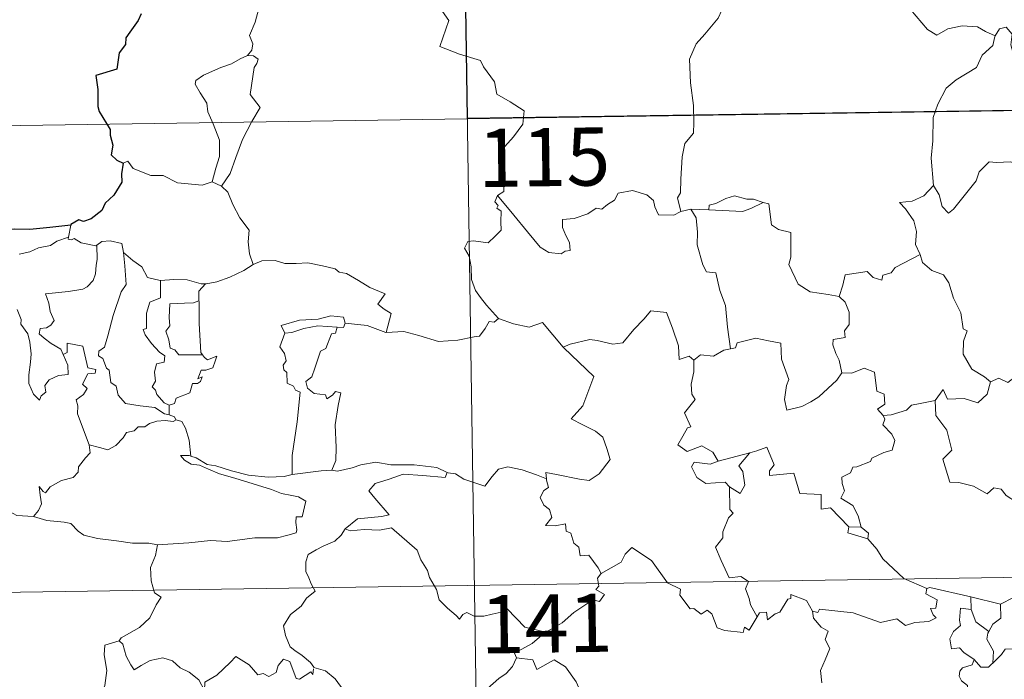
# Model space of a CAD drawing. Units: metres. Extents: x 599089 to 603588, y 4772713 to 4775749.
# Drawn here: x 599484 to 599611, y 4774820 to 4774906 of the extents above; entities that cross this region are included whole.
import ezdxf
from ezdxf.enums import TextEntityAlignment as Align

# ---------------------------------------------------------------- set-up
doc = ezdxf.new("R2010")
doc.units = ezdxf.units.M
doc.header["$MEASUREMENT"] = 0
doc.layers.add('Nivel 63', color=7, linetype='Continuous', lineweight=0)
doc.styles.add('Style-arial', font='arial.shx', dxfattribs={"bigfont": 'arialbig.shx'})

msp = doc.modelspace()

# ---------------------------------------------------------------- linework, layer by layer
at = {"layer": 'Nivel 63', "color": 7, "linetype": 'Continuous', "lineweight": 0}
for p, q in [((599539.94, 4775013.2), (599543.54, 4774772.3)), ((599365.19, 4774890.12), (599894.84, 4774898.02)), ((599508.81, 4774884.61), (599510.02, 4774884.06)), ((599570.55, 4774881.08), (599569.26, 4774880.77)), ((599572.88, 4774881), (599570.55, 4774881.08)), ((599490.59, 4774879.01), (599490.3, 4774877.47)), ((599503.27, 4774855.8), (599503.27, 4774854.55)), ((599592.52, 4774840.04), (599590.92, 4774840.08)), ((599366.09, 4774829.89), (599895.74, 4774837.79)), ((599606.69, 4774829.44), (599606.66, 4774831.06)), ((599606.66, 4774831.06), (599610.47, 4774830.12)), ((599612.13, 4774830.97), (599610.47, 4774830.12))]:
    msp.add_line(p, q, dxfattribs=at)
at = {"layer": 'Nivel 63', "color": 7, "linetype": 'Continuous', "lineweight": 0, "flags": 128}
for points in [[(599512.57, 4774911.95), (599512.6, 4774911.32), (599513.7, 4774910.06), (599514.55, 4774908.53), (599514.86, 4774906.97), (599514.39, 4774905.2), (599513.64, 4774903.51), (599514.09, 4774902.4), (599513.96, 4774901.59), (599513.38, 4774900.92)], [(599537.18, 4774908.53), (599539.36, 4774905.41), (599538.19, 4774902.06), (599540.71, 4774901.07), (599543.41, 4774900.25), (599543.82, 4774899.44), (599545.21, 4774897.49), (599545.53, 4774895.92), (599547.25, 4774894.93), (599549.06, 4774893.79), (599548.87, 4774892.04), (599547.7, 4774890.4), (599546.55, 4774889.18), (599546.22, 4774888.19), (599546.36, 4774885.85), (599546.44, 4774883.36), (599545.6, 4774882.86)], [(599576.23, 4774907.87), (599574.55, 4774906.75), (599574.06, 4774905.73), (599572.33, 4774903.67), (599571.24, 4774902.43), (599570.37, 4774900.45), (599570.49, 4774897.4), (599570.88, 4774894.47), (599570.94, 4774892.25), (599570.89, 4774890.88), (599569.78, 4774889.55), (599569.41, 4774887.84), (599569.27, 4774884.94), (599569.22, 4774883.21), (599568.82, 4774882.54), (599569.26, 4774880.77)], [(599609.8, 4774903.43), (599608.55, 4774904), (599607.49, 4774904.62), (599605.54, 4774904.72), (599603.67, 4774904.37), (599602.25, 4774903.53), (599601.08, 4774904.27), (599598.15, 4774907.71), (599598.06, 4774907.75)], [(599611.98, 4774903.66), (599611.21, 4774904.56), (599610.35, 4774904.37), (599609.8, 4774903.43)], [(599609.8, 4774903.43), (599609.75, 4774903.34), (599609.48, 4774902.19), (599608.13, 4774900.96), (599607.37, 4774899.36), (599604.77, 4774897.77), (599603.47, 4774896.71), (599602.4, 4774894.61), (599601.8, 4774892.92), (599601.75, 4774889.88), (599601.52, 4774887.65), (599601.83, 4774884.14)], [(599611.98, 4774903.66), (599611.81, 4774902.28), (599612.68, 4774899.15), (599613.81, 4774895.93), (599614.41, 4774894.71), (599614.04, 4774891.51), (599614.75, 4774889.52), (599614.42, 4774888.05), (599613.61, 4774886.59), (599611.75, 4774887.18), (599609.95, 4774887.11), (599609, 4774887.19), (599607.74, 4774885.92), (599607.32, 4774884.75), (599605.78, 4774882.82), (599604.41, 4774881.09), (599603.75, 4774880.58), (599602.93, 4774881.43), (599602.57, 4774882.92), (599601.83, 4774884.14)], [(599513.38, 4774900.92), (599512.42, 4774900.48), (599511.34, 4774899.84), (599509.96, 4774899.34), (599507.72, 4774898.37), (599506.73, 4774897.69), (599506.65, 4774897.19), (599507.3, 4774896.08), (599508.14, 4774894.74), (599508.26, 4774893.64), (599508.96, 4774892.11), (599509.79, 4774890), (599509.76, 4774887.88), (599509.28, 4774886.39), (599508.81, 4774884.61)], [(599513.38, 4774900.92), (599514.16, 4774900.88), (599514.76, 4774900.43), (599514.59, 4774899.86), (599514.26, 4774899.34), (599513.72, 4774895.87), (599515.01, 4774894.18), (599513.94, 4774892.39), (599512.74, 4774890.08), (599511.87, 4774887.76), (599511.14, 4774885.67), (599510.02, 4774884.06)], [(599497.35, 4774887.02), (599497.94, 4774887.26), (599498.64, 4774886.35), (599500.93, 4774885.42), (599502.5, 4774885.42), (599504.36, 4774884.46), (599507.53, 4774884.19), (599508.81, 4774884.61)], [(599510.02, 4774884.06), (599510.86, 4774883.27), (599511.48, 4774881.67), (599512.38, 4774879.97), (599513.59, 4774878.37), (599513.48, 4774876.89), (599513.62, 4774875.33), (599514.12, 4774873.93)], [(599601.83, 4774884.14), (599600.59, 4774882.79), (599599.1, 4774882.12), (599597.44, 4774881.93), (599598.24, 4774881.13), (599599.28, 4774879.56), (599599.63, 4774878.21), (599599.51, 4774876.51), (599600.09, 4774875.33), (599600.12, 4774875.23)], [(599545.6, 4774882.86), (599545.27, 4774882.05), (599545.71, 4774881.54), (599545.53, 4774881.22), (599546.08, 4774880.84), (599546.05, 4774879.43), (599546.08, 4774878.36), (599545.31, 4774877.62), (599544.4, 4774876.76), (599542.53, 4774877.01), (599541.8, 4774876.9), (599541.37, 4774876.07), (599541.98, 4774875.03), (599542.21, 4774873.66), (599542.25, 4774872.01), (599542.76, 4774870.61), (599543.44, 4774869.68), (599544.2, 4774868.69), (599545.74, 4774866.99)], [(599569.26, 4774880.77), (599569.15, 4774880.75), (599568.36, 4774880.32), (599566.37, 4774880.35), (599565.91, 4774881.38), (599565.73, 4774882.2), (599564.87, 4774882.95), (599563.02, 4774883.49), (599561.17, 4774883.16), (599560.71, 4774882.24), (599559.82, 4774881.69), (599559.07, 4774881.08), (599558.33, 4774881.23), (599557.27, 4774880.47), (599555.49, 4774879.9), (599553.99, 4774879.77), (599553.99, 4774878.72), (599554.44, 4774877.69), (599554.91, 4774876.78), (599554.97, 4774875.77), (599554.34, 4774875.66), (599553.83, 4774875.31), (599552.25, 4774875.5), (599551.13, 4774876.2), (599549.49, 4774878.16), (599547.73, 4774880.29), (599545.6, 4774882.86)], [(599579.85, 4774881.95), (599578.64, 4774882.37), (599577.78, 4774882.36), (599576.16, 4774882.82), (599575.06, 4774882.44), (599573.77, 4774881.83), (599572.93, 4774881.61), (599572.88, 4774881)], [(599572.88, 4774881), (599577.2, 4774880.77), (599578.28, 4774881.17), (599579.85, 4774881.95)], [(599589.68, 4774869.81), (599588.25, 4774870.08), (599585.92, 4774870.41), (599584.4, 4774871.4), (599583.18, 4774873.94), (599583.45, 4774874.91), (599583.45, 4774878.06), (599581.86, 4774878.46), (599580.95, 4774879.05), (599580.62, 4774881.75), (599579.87, 4774881.94), (599579.85, 4774881.95)], [(599570.55, 4774881.08), (599571.22, 4774879.98), (599571.39, 4774878.13), (599571.35, 4774876.49), (599572.08, 4774873.92), (599572.55, 4774872.99), (599573.77, 4774872.89), (599574.28, 4774870.6), (599575, 4774868.66), (599575.26, 4774865.88), (599575.67, 4774863.07)], [(599483.95, 4774875.27), (599485.33, 4774875.59), (599486.44, 4774876.11), (599487.97, 4774876.38), (599488.79, 4774876.95), (599490.3, 4774877.47)], [(599490.3, 4774877.47), (599490.26, 4774877.23), (599490.7, 4774877.13), (599491.04, 4774877.28), (599491.93, 4774876.72), (599493.82, 4774876.34), (599493.94, 4774876.43)], [(599493.94, 4774876.43), (599493.99, 4774874.59), (599493.85, 4774873.85), (599493.79, 4774872.75), (599493.48, 4774871.88), (599492.72, 4774871.07), (599492.16, 4774870.78), (599490.3, 4774870.46), (599487.34, 4774870.18), (599487.76, 4774868.96), (599487.96, 4774867.86), (599488.45, 4774866.73), (599488.03, 4774866.1), (599487.46, 4774865.79), (599486.67, 4774865.7), (599486.52, 4774865.02), (599487.16, 4774864.42), (599488.08, 4774863.77), (599489.31, 4774863.03), (599489.63, 4774862.34)], [(599493.94, 4774876.43), (599494.61, 4774876.92), (599495.68, 4774877.01), (599497.17, 4774876.66), (599497.41, 4774875.5)], [(599497.41, 4774875.5), (599497.56, 4774873.79), (599497.73, 4774871.37), (599497.08, 4774870.4), (599496.05, 4774867.36), (599495.37, 4774864.74), (599494.94, 4774863.27), (599494.22, 4774862.75), (599494.17, 4774862.15), (599494.72, 4774861.81), (599495.19, 4774860.56), (599495.56, 4774860.29), (599495.75, 4774858.71), (599496.46, 4774858.23), (599496.72, 4774857.09), (599497.64, 4774855.99), (599499.55, 4774855.69), (599501.45, 4774855.49), (599502.69, 4774854.67), (599503.27, 4774854.55)], [(599497.41, 4774875.5), (599498.6, 4774874.46), (599499.75, 4774873.65), (599500.49, 4774872.26), (599502.13, 4774871.89), (599502.18, 4774871.89)], [(599600.12, 4774875.23), (599596.87, 4774873.54), (599596.36, 4774872.88), (599595.31, 4774872.57), (599595.17, 4774871.92), (599594.04, 4774872.25), (599593.28, 4774873.02), (599590.45, 4774872.61), (599590.16, 4774871.27), (599589.68, 4774869.81)], [(599600.12, 4774875.23), (599600.4, 4774874.2), (599601.61, 4774873.16), (599603.11, 4774872.63), (599603.83, 4774871.59), (599604.42, 4774869.61), (599605.35, 4774867.7), (599605.67, 4774865.66), (599606.17, 4774865.4), (599605.69, 4774864.05), (599605.68, 4774862.37), (599606.78, 4774860.43), (599608.41, 4774859.47), (599609.19, 4774858.82)], [(599507.97, 4774871.46), (599508.06, 4774871.46), (599509.42, 4774871.72), (599511.1, 4774872.29), (599512.91, 4774873.15), (599514.12, 4774873.93)], [(599514.12, 4774873.93), (599515.22, 4774874.43), (599516.97, 4774874.45), (599518.18, 4774874.07), (599519.65, 4774874.09), (599521.18, 4774874.14), (599523.05, 4774873.76), (599524.67, 4774873.39), (599525.2, 4774872.97), (599526.14, 4774872.79), (599527.68, 4774871.87), (599529.16, 4774870.97), (599531.12, 4774870.18), (599530.17, 4774868.81), (599531.01, 4774868.16), (599531.91, 4774867.64), (599531.27, 4774865.18)], [(599502.18, 4774871.89), (599502.16, 4774869.63), (599500.8, 4774869.09), (599500.35, 4774867.67), (599500.36, 4774865.68), (599499.94, 4774865.57), (599500.19, 4774864.88), (599501, 4774863.75), (599502.03, 4774862.63), (599502.74, 4774862.18), (599502.65, 4774861.35), (599501.66, 4774861.14), (599501.4, 4774860.04), (599501.52, 4774858.9), (599501.1, 4774858.16), (599501.53, 4774857.73), (599501.7, 4774857.19), (599502.65, 4774856.09), (599503.27, 4774855.8)], [(599502.18, 4774871.89), (599503.87, 4774872), (599505.59, 4774871.97), (599507.42, 4774871.45), (599507.97, 4774871.46)], [(599507.97, 4774871.46), (599507.09, 4774870.51), (599507.12, 4774869.26)], [(599589.68, 4774869.81), (599590.44, 4774869.08), (599590.98, 4774867.81), (599590.98, 4774866.21), (599590.37, 4774865.39), (599590.45, 4774864.52), (599588.9, 4774864.26), (599588.87, 4774863.6), (599589.22, 4774862.46), (599589.69, 4774861.6), (599590.03, 4774859.98)], [(599507.12, 4774869.26), (599506.42, 4774869.02), (599505.28, 4774868.97), (599503.36, 4774868.88), (599503.29, 4774867.09), (599503.37, 4774866.05), (599502.86, 4774865.33), (599503.24, 4774864.21), (599503.41, 4774863.14), (599504, 4774862.92), (599504.51, 4774862.3), (599505.37, 4774862.3), (599507.56, 4774862.31)], [(599507.12, 4774869.26), (599507.13, 4774869.15), (599507.14, 4774866.32), (599507.38, 4774862.57), (599507.56, 4774862.31)], [(599489.63, 4774862.34), (599490.2, 4774860.97), (599490.26, 4774859.77), (599489, 4774859.63), (599487.79, 4774859.08), (599487.24, 4774858.32), (599487.4, 4774857.48), (599486.76, 4774857.01), (599486.58, 4774856.45), (599485.79, 4774857.23), (599485.21, 4774858.57), (599485.18, 4774859.73), (599485.39, 4774861.33), (599485.5, 4774862.4), (599485.33, 4774863.94), (599485.08, 4774865), (599484.17, 4774866.25), (599484.18, 4774866.83), (599483.69, 4774868.12)], [(599525.98, 4774866.36), (599525.74, 4774867.15), (599524.14, 4774867.32), (599522.51, 4774866.88), (599520.09, 4774866.75), (599517.71, 4774866.06), (599518.19, 4774865.09)], [(599554.17, 4774863.2), (599554.08, 4774863.29), (599554.99, 4774863.65), (599557.53, 4774864.25), (599558.47, 4774864.15), (599560.49, 4774863.65), (599561.76, 4774863.84), (599563.18, 4774865.57), (599564.49, 4774866.89), (599565.39, 4774867.98), (599567.41, 4774867.73), (599568.19, 4774865.71), (599568.96, 4774863.45), (599569.05, 4774861.7), (599570.32, 4774862.12), (599570.93, 4774861.62)], [(599518.19, 4774865.09), (599519.12, 4774865.15), (599520.64, 4774865.67), (599522.46, 4774866.03), (599524.93, 4774865.85)], [(599525.98, 4774866.36), (599525.76, 4774865.81), (599524.93, 4774865.85)], [(599531.27, 4774865.18), (599531.22, 4774865.17), (599528.8, 4774866.07), (599525.98, 4774866.36)], [(599545.74, 4774866.99), (599545.18, 4774866.51), (599544.53, 4774866.57), (599544.04, 4774865.67), (599543.31, 4774864.68), (599542.61, 4774864.61), (599540.5, 4774864.2), (599538.03, 4774864), (599535.46, 4774864.8), (599533.54, 4774865.32), (599531.27, 4774865.18)], [(599545.74, 4774866.99), (599545.76, 4774866.98), (599547.67, 4774866.27), (599549.7, 4774865.87), (599551.42, 4774866.45), (599554.08, 4774863.29)], [(599518.19, 4774865.09), (599517.56, 4774863.34), (599518.14, 4774862.47), (599518.35, 4774861.5), (599518, 4774860.95), (599518.06, 4774860.35), (599518.47, 4774860.03), (599518.51, 4774858.63), (599519.32, 4774858.26), (599519.58, 4774857.71), (599520.18, 4774857.48), (599519.78, 4774853.65), (599519.14, 4774849.3), (599519.16, 4774846.86)], [(599524.93, 4774865.85), (599524.75, 4774865.08), (599524.2, 4774865.02), (599523.48, 4774863.12), (599522.8, 4774862.75), (599522.08, 4774860.59), (599521.69, 4774859.44), (599520.91, 4774858.86), (599521.1, 4774857.97), (599522, 4774857.32), (599523.46, 4774857.14), (599523.63, 4774856.61), (599524.33, 4774857.07), (599524.73, 4774857.55), (599525.43, 4774857.37), (599525.07, 4774855.77), (599524.67, 4774853.24), (599524.83, 4774850.35), (599524.76, 4774848.65), (599524.26, 4774847.41)], [(599492.96, 4774850.69), (599491.48, 4774854.67), (599491.5, 4774855.72), (599491.28, 4774856.47), (599492.25, 4774857.19), (599492.73, 4774857.93), (599492.1, 4774858.51), (599492.81, 4774859.84), (599493.72, 4774859.93), (599493.84, 4774860.38), (599492.79, 4774860.61), (599492.16, 4774863.39), (599490.14, 4774863.79), (599490.14, 4774862.57), (599489.63, 4774862.34)], [(599590.03, 4774859.98), (599589.36, 4774859), (599587.03, 4774856.88), (599586.02, 4774856.23), (599584.87, 4774855.61), (599582.91, 4774855.16), (599582.64, 4774856.51), (599582.86, 4774858.34), (599583.18, 4774859.12), (599582.25, 4774861.72), (599582.17, 4774863.81), (599580.58, 4774864.08), (599578.92, 4774864.44), (599576.52, 4774863.85), (599576.32, 4774863.21), (599575.67, 4774863.07)], [(599507.56, 4774862.31), (599507.84, 4774861.93), (599508.24, 4774861.64), (599509.43, 4774862.11), (599509.2, 4774861.47), (599508.91, 4774860.62), (599508, 4774860.29), (599507.4, 4774860.29), (599506.97, 4774859.21), (599507.52, 4774859.44), (599507.34, 4774858.85), (599506.94, 4774858.57), (599506.29, 4774858.61), (599505.95, 4774857.37), (599504.2, 4774856.68), (599503.95, 4774855.99), (599503.27, 4774855.8)], [(599551.93, 4774846.31), (599551.85, 4774847.09), (599553.24, 4774846.83), (599556.17, 4774846.26), (599557.43, 4774846.08), (599558.73, 4774846.95), (599560.16, 4774848.77), (599559.71, 4774850.21), (599559.2, 4774851.68), (599558.27, 4774852.46), (599556.61, 4774853.25), (599555.12, 4774854.03), (599556.61, 4774855.7), (599558.03, 4774859.49), (599554.17, 4774863.2)], [(599575.67, 4774863.07), (599574.82, 4774862.89), (599573.46, 4774862.12), (599571.8, 4774862.3), (599570.93, 4774861.62)], [(599570.93, 4774861.62), (599570.93, 4774860.11), (599570.6, 4774858.5), (599570.68, 4774857.2), (599571.11, 4774856.54), (599569.74, 4774854.81), (599570.53, 4774852.99), (599570.13, 4774852.87), (599569.52, 4774851.81), (599568.89, 4774850.68), (599570.08, 4774849.82), (599571.96, 4774850.54), (599573.38, 4774849.72), (599574.07, 4774848.58)], [(599590.03, 4774859.98), (599590.03, 4774859.97), (599591.3, 4774859.92), (599592.91, 4774860.57), (599594.22, 4774860.04), (599594.52, 4774857.61), (599595.48, 4774857.21), (599595.54, 4774855.94), (599594.63, 4774855.26), (599595.36, 4774854.45)], [(599609.19, 4774858.82), (599610.25, 4774859.27), (599611.4, 4774858.7), (599612.77, 4774859.76), (599614.14, 4774859.61), (599615.67, 4774858.71), (599616.67, 4774857.57)], [(599602.04, 4774856.39), (599603.07, 4774857.8), (599603.66, 4774856.56), (599605.8, 4774856.67), (599607.57, 4774856.11), (599608.76, 4774857.2), (599609.19, 4774858.82)], [(599602.04, 4774856.39), (599600.13, 4774856.01), (599599, 4774855.81), (599598.34, 4774855.17), (599596.39, 4774854.54), (599595.36, 4774854.45)], [(599614.34, 4774843.17), (599613.53, 4774843.65), (599612.54, 4774843.28), (599611.2, 4774844.13), (599610.55, 4774844.97), (599609.61, 4774845.12), (599608.77, 4774844.36), (599606.99, 4774845.35), (599605.1, 4774845.82), (599603.92, 4774845.88), (599603.04, 4774848.82), (599604.21, 4774849.99), (599603.55, 4774852.59), (599602.15, 4774854.46), (599602.04, 4774856.39)], [(599503.27, 4774854.55), (599503.95, 4774854.27), (599504.13, 4774853.91), (599504.19, 4774853.89)], [(599504.19, 4774853.89), (599503.81, 4774853.68), (599502.77, 4774853.81), (599501.69, 4774853.74), (599500.76, 4774853.41), (599500.14, 4774852.99), (599499.3, 4774853), (599498.76, 4774852.48), (599497.79, 4774852.28), (599497.36, 4774851.6), (599496.4, 4774850.59), (599495.39, 4774850.04), (599494.32, 4774850.33), (599492.96, 4774850.69)], [(599504.19, 4774853.89), (599504.9, 4774853.69), (599505.41, 4774852.81), (599505.86, 4774851.29), (599506.06, 4774849.23)], [(599595.36, 4774854.45), (599595.58, 4774853.97), (599595.31, 4774853.25), (599596.45, 4774852.06), (599596.83, 4774851.22), (599596.52, 4774849.97), (599595.45, 4774849.69), (599593.87, 4774848.95), (599593.72, 4774848.52), (599591.93, 4774847.84), (599591.42, 4774847.8), (599591.14, 4774847.07), (599590.03, 4774846.49), (599590.04, 4774845.71), (599590.34, 4774844.76), (599589.9, 4774843.8), (599591.44, 4774842.85), (599592.1, 4774841.5), (599592.52, 4774840.04)], [(599485.79, 4774841.45), (599486.42, 4774842.2), (599486.83, 4774843.07), (599486.65, 4774844.19), (599486.5, 4774845.29), (599487.05, 4774844.67), (599487.34, 4774844.5), (599487.95, 4774845.28), (599489.42, 4774846.08), (599490.9, 4774846.46), (599491.54, 4774847.14), (599491.6, 4774847.82), (599492.48, 4774849.02), (599493.09, 4774849.65), (599492.96, 4774850.69)], [(599574.07, 4774848.58), (599578.15, 4774849.65), (599578.1, 4774849.62)], [(599578.15, 4774849.65), (599578.1, 4774849.62), (599576.72, 4774847.97), (599577.27, 4774847.22), (599577.49, 4774845.49), (599576.92, 4774844.38), (599575.54, 4774845.25)], [(599590.92, 4774840.08), (599588.55, 4774842.54), (599587.36, 4774842.37), (599587.34, 4774844.29), (599584.62, 4774844.4), (599583.83, 4774847.04), (599580.67, 4774846.74), (599580.7, 4774847.31), (599581.29, 4774848.09), (599580.35, 4774850.37), (599579.05, 4774849.92), (599578.15, 4774849.65)], [(599506.06, 4774849.23), (599505.86, 4774849.29), (599504.76, 4774849.32), (599505.24, 4774848.7), (599506.14, 4774848.2), (599507.18, 4774848.07), (599508.37, 4774847.54), (599509.78, 4774846.94), (599511.75, 4774846.39), (599514.12, 4774845.66), (599516.49, 4774844.9), (599517.76, 4774844.41), (599519.12, 4774844.15), (599519.96, 4774843.97), (599520.9, 4774843.41), (599520.41, 4774841.4), (599519.66, 4774841.4), (599519.62, 4774840.67), (599519.76, 4774839.7), (599519.64, 4774839.31), (599518.6, 4774839.02), (599517.26, 4774838.68), (599514.34, 4774838.69), (599510.76, 4774838.21), (599508.62, 4774838.35), (599505.8, 4774838.03), (599501.76, 4774837.77)], [(599519.16, 4774846.86), (599518.11, 4774846.61), (599516.05, 4774846.49), (599513.5, 4774846.76), (599511.34, 4774847.33), (599509.32, 4774847.97), (599508.17, 4774848.14), (599506.76, 4774849), (599506.06, 4774849.23)], [(599524.26, 4774847.41), (599524.98, 4774847.3), (599526.89, 4774847.71), (599528, 4774848.09), (599529.94, 4774848.43), (599531.88, 4774848.11), (599534.87, 4774848.1), (599537.79, 4774847.76), (599539.14, 4774847.13)], [(599574.07, 4774848.58), (599573.03, 4774848.19), (599570.97, 4774848.46), (599570.62, 4774847.86), (599571.3, 4774846.47), (599572.49, 4774845.71), (599574.97, 4774845.87), (599575.54, 4774845.25)], [(599519.16, 4774846.86), (599522.89, 4774847.34), (599524.26, 4774847.41)], [(599539.14, 4774847.13), (599538.88, 4774846.48), (599536.01, 4774846.73), (599533.44, 4774846.88), (599531.66, 4774846.26), (599529.84, 4774845.7), (599529.01, 4774844.73), (599529.81, 4774843.8), (599531.65, 4774841.66), (599530.66, 4774841.44), (599527.56, 4774841.12), (599525.97, 4774839.84)], [(599539.14, 4774847.13), (599539.26, 4774847.07), (599540.19, 4774846.93), (599541.26, 4774846.27), (599543.98, 4774845.35), (599544.91, 4774846.6), (599545.73, 4774847.56), (599546.93, 4774847.84), (599548.81, 4774847.44), (599550.63, 4774846.81), (599551.93, 4774846.31)], [(599558.97, 4774834.06), (599558.6, 4774834.8), (599557.38, 4774836.44), (599556.26, 4774836.37), (599556.09, 4774837.48), (599555.48, 4774838), (599555.08, 4774839.3), (599554.48, 4774839.52), (599554.4, 4774840.48), (599553.06, 4774840.21), (599551.8, 4774840.28), (599552.63, 4774841.3), (599552.32, 4774842.32), (599551.57, 4774842.9), (599551.1, 4774843.9), (599551.59, 4774844.78), (599552.21, 4774845.17), (599551.94, 4774846.14), (599551.93, 4774846.31)], [(599575.54, 4774845.25), (599575.57, 4774842.34), (599576, 4774841.87), (599575.39, 4774841.26), (599574.65, 4774839.47), (599574.68, 4774838.68), (599573.72, 4774837.48), (599574.44, 4774835.75), (599575.48, 4774833.54), (599577.01, 4774833.7), (599577.96, 4774833.04), (599577.6, 4774832.1), (599578.06, 4774830.85), (599578.22, 4774830.02), (599579.08, 4774828.47)], [(599482.23, 4774842.34), (599483.65, 4774841.58), (599485.79, 4774841.45)], [(599485.79, 4774841.45), (599487.51, 4774840.92), (599489.76, 4774840.72), (599490.62, 4774840.55), (599491.55, 4774839.52), (599492.28, 4774839.03), (599494.06, 4774838.61), (599496.48, 4774838.29), (599498.55, 4774837.98), (599500.68, 4774837.98), (599501.76, 4774837.77)], [(599525.97, 4774839.84), (599525.44, 4774839.01), (599524.63, 4774838.27), (599523.12, 4774837.59), (599522.22, 4774837.14), (599521.22, 4774836.52), (599520.89, 4774835.59), (599520.92, 4774834.35), (599521.31, 4774833.53), (599521.6, 4774832.76), (599522.12, 4774831.81), (599521.01, 4774830.9), (599520.31, 4774829.86), (599518.93, 4774828.77), (599518.02, 4774827.34), (599518.27, 4774826.06), (599518.87, 4774824.6), (599519.47, 4774824.14), (599520.43, 4774823.49), (599521.5, 4774822.6), (599521.93, 4774821.98)], [(599525.97, 4774839.84), (599526.62, 4774839.59), (599528.41, 4774839.74), (599530.42, 4774839.65), (599531.93, 4774839.99), (599535.25, 4774837.09), (599535.73, 4774835.84), (599536.59, 4774834.46), (599536.86, 4774833.55), (599537.77, 4774832.01), (599538.08, 4774830.69), (599539.19, 4774829.62), (599540.29, 4774828.64), (599540.72, 4774828.17), (599541.13, 4774828.77), (599541.65, 4774829.03), (599542.6, 4774828.59), (599543.86, 4774828.57), (599544.94, 4774828.81), (599546.07, 4774829.08), (599546.88, 4774829.52), (599549.15, 4774827.17), (599551.86, 4774826.52)], [(599590.92, 4774840.08), (599590.78, 4774839.31), (599593.36, 4774838.53)], [(599592.52, 4774840.04), (599593.47, 4774839.28), (599593.36, 4774838.53)], [(599593.36, 4774838.53), (599594.51, 4774837.23), (599595.31, 4774835.97), (599598.01, 4774833.44), (599600.98, 4774832.13)], [(599501.76, 4774837.77), (599501.51, 4774836.39), (599500.86, 4774834.86), (599500.95, 4774833.12), (599501.4, 4774831.57), (599502.23, 4774831.01), (599501.6, 4774830.03), (599500.78, 4774828.34), (599499.44, 4774827.12), (599497.1, 4774825.79), (599496.85, 4774825.39)], [(599579.08, 4774828.47), (599578.07, 4774826.77), (599577.47, 4774827.17), (599577.31, 4774826.48), (599574.91, 4774826.74), (599573.93, 4774827.06), (599573.24, 4774828.87), (599572.64, 4774829.36), (599571.87, 4774828.83), (599570.92, 4774829.56), (599570.45, 4774829.5), (599569.13, 4774831.3), (599569.22, 4774832.04), (599567.53, 4774832.88), (599565.47, 4774835.76), (599562.94, 4774837.43), (599562.09, 4774836.57), (599561.57, 4774835.56), (599558.97, 4774834.06)], [(599558.97, 4774834.06), (599558.95, 4774834.05), (599558.5, 4774833.49), (599558.7, 4774832.45), (599558.29, 4774832.03), (599559.4, 4774831.38), (599558.79, 4774830.47), (599557.89, 4774830.69), (599555.48, 4774829.06), (599553.96, 4774827.73), (599551.86, 4774826.52)], [(599600.98, 4774832.13), (599600.84, 4774831.47), (599602.3, 4774830.66), (599602.12, 4774829.59), (599601.44, 4774829.58), (599601.78, 4774828.76), (599602.18, 4774828.35), (599601.22, 4774827.88), (599599.42, 4774827.75), (599598.21, 4774827.38), (599597.09, 4774828.23), (599595.02, 4774827.76), (599591.46, 4774828.99), (599587.14, 4774829.46), (599586.91, 4774829.05), (599586.24, 4774829.21)], [(599600.98, 4774832.13), (599601.38, 4774832.28), (599606.66, 4774831.06)], [(599579.08, 4774828.47), (599579.39, 4774829.02), (599580.29, 4774829.09), (599580.42, 4774828.08), (599581.44, 4774828.87), (599582.04, 4774829.07), (599583.04, 4774830.75), (599583.46, 4774830.84), (599583.45, 4774831.37), (599585.48, 4774830.58), (599586.24, 4774829.21)], [(599586.24, 4774829.21), (599586.34, 4774828.3), (599587.34, 4774827.15), (599588.26, 4774826.63), (599587.85, 4774825.57), (599588.46, 4774824.41), (599587.86, 4774822.92), (599587.26, 4774821.57), (599587.42, 4774819.97)], [(599607.06, 4774822.97), (599605.76, 4774823.87), (599605.2, 4774824.49), (599604.15, 4774824.34), (599603.95, 4774825.67), (599604.43, 4774826.61), (599605.33, 4774827.39), (599605.19, 4774828.04), (599605.33, 4774829.59), (599606.69, 4774829.44)], [(599606.69, 4774829.44), (599607.3, 4774827.86), (599608.96, 4774826.6)], [(599610.47, 4774830.12), (599610.51, 4774828.31), (599609.5, 4774827.52), (599608.96, 4774826.6)], [(599618.25, 4774829.91), (599618.27, 4774829.41), (599618.58, 4774828.51), (599618.52, 4774828.03), (599617.88, 4774827.42), (599617.83, 4774826.99), (599617.35, 4774826.37), (599616.44, 4774826.62), (599615.13, 4774825.76), (599613.79, 4774826.09), (599613.02, 4774825.78), (599612.02, 4774824.36), (599611.06, 4774824.31), (599610.58, 4774823.63), (599609.48, 4774822.51)], [(599608.96, 4774826.6), (599608.82, 4774826.38), (599608.72, 4774825.61), (599609.58, 4774824.06), (599609.48, 4774822.51)], [(599496.85, 4774825.39), (599494.98, 4774824.83), (599494.89, 4774823.58), (599495.26, 4774821.56), (599495, 4774819.62), (599494.42, 4774818.28)], [(599496.85, 4774825.39), (599497.3, 4774824.95), (599497.73, 4774823.4), (599498.32, 4774822.29), (599498.77, 4774821.63), (599499.69, 4774822.19), (599500.85, 4774822.85), (599502.47, 4774823.19), (599503.72, 4774822.81), (599504.7, 4774821.92), (599505.85, 4774821.36), (599507.1, 4774820.37), (599507.85, 4774818.98)], [(599551.86, 4774826.52), (599551.65, 4774826.4), (599550.08, 4774825.05), (599547.82, 4774823.82), (599548.07, 4774823.2)], [(599521.88, 4774821.79), (599521.8, 4774821.04), (599521.53, 4774821.38), (599520.1, 4774820.44), (599519.66, 4774820.54), (599518.82, 4774822.71), (599518.04, 4774823.01), (599517.33, 4774822.2), (599517.06, 4774821.3), (599516.13, 4774820.8), (599515.42, 4774821.18), (599514.7, 4774821.02), (599513.61, 4774822.29), (599511.9, 4774823.35), (599511.16, 4774822.6), (599509.42, 4774820.94), (599507.9, 4774820.04), (599507.85, 4774818.98)], [(599548.07, 4774823.2), (599547.53, 4774822.07), (599546.74, 4774821.19), (599545.77, 4774820.51), (599544.32, 4774819.23), (599544.54, 4774818.3)], [(599548.07, 4774823.2), (599550.19, 4774822.96), (599550.7, 4774821.69), (599552.93, 4774822.92), (599554.4, 4774822.05), (599555.75, 4774820.11), (599556.26, 4774818.95), (599557.56, 4774818.55), (599560.31, 4774818.35), (599564.01, 4774818.57), (599563.54, 4774817.88), (599563.56, 4774815.59), (599564.27, 4774814.81), (599566.35, 4774814.5), (599568.2, 4774813.56)], [(599607.06, 4774822.97), (599606.8, 4774822.29), (599605.56, 4774821.9), (599605.24, 4774821.49), (599605.16, 4774820.84), (599605.46, 4774820.23), (599606.23, 4774819.63), (599606.24, 4774818.93)], [(599609.48, 4774822.51), (599609.3, 4774822.39), (599608.94, 4774821.98), (599607.92, 4774822.01), (599607.06, 4774822.97)], [(599521.93, 4774821.98), (599521.95, 4774821.93), (599523.44, 4774821.54), (599524.69, 4774820.47), (599525.86, 4774818.91), (599526.49, 4774817.25), (599527.1, 4774815.52), (599528.74, 4774815.73), (599530.06, 4774816.21), (599531.09, 4774816.28), (599531.51, 4774815.93)]]:
    msp.add_lwpolyline(points, dxfattribs=at)
at = {"layer": 'Nivel 63', "color": 7, "linetype": 'Continuous', "lineweight": 30, "flags": 128}
for points in [[(599499.66, 4774906.28), (599499.28, 4774905.44), (599498.19, 4774903.91), (599497.69, 4774903.2), (599497.65, 4774902.31), (599496.82, 4774901.25), (599496.54, 4774899.16), (599493.84, 4774898.31), (599494.07, 4774896.52), (599494.08, 4774894.35), (599494.24, 4774893.67), (599495.66, 4774891.38), (599495.69, 4774890.64), (599496.02, 4774889.34), (599495.82, 4774888.08), (599496.52, 4774887.4), (599497.35, 4774887.02)], [(599497.35, 4774887.02), (599497.12, 4774885.64), (599497.18, 4774884.58), (599496.13, 4774882.91), (599495.04, 4774881.84), (599494.59, 4774880.89), (599493.24, 4774879.82), (599492.25, 4774879.48), (599491.64, 4774879.71), (599490.61, 4774879.1), (599490.59, 4774879.01)], [(599490.59, 4774879.01), (599487.89, 4774878.71), (599485.3, 4774878.48), (599483.33, 4774878.51), (599481.45, 4774878.32), (599480.5, 4774877.59), (599479.29, 4774877.12), (599479.15, 4774874.87), (599478.92, 4774872.92), (599477.96, 4774871.63), (599477.16, 4774870.84), (599477.39, 4774870.1), (599477.34, 4774869.06), (599476.08, 4774868.44), (599474.47, 4774867.81), (599473.79, 4774866.79)]]:
    msp.add_lwpolyline(points, dxfattribs=at)
at = {"layer": 'Nivel 63', "color": 7, "linetype": 'Continuous', "lineweight": 0}
msp.add_3dface([(599133.61, 4772712.67), (599089.35, 4775682.35), (603544, 4775748.77), (603588.22, 4772779.09)], dxfattribs=at)
at = {"layer": 'Nivel 63', "color": 7, "linetype": 'Continuous', "lineweight": 30}
msp.add_3dface([(599629.12, 4774954.3), (599630.02, 4774894.07), (599541.74, 4774892.76), (599540.85, 4774952.98)], dxfattribs=at)

# ---------------------------------------------------------------- texts
at = {"layer": 'Nivel 63', "color": 7, "linetype": 'Continuous', "lineweight": 13, "style": 'Style-arial'}
for s, p in [('115', (599551.63, 4774887.79)), ('141', (599551.94, 4774827.62))]:
    msp.add_text(s, height=7.5, rotation=0.854, dxfattribs=at).set_placement(p, align=Align.MIDDLE_CENTER)

doc.saveas('drawing.dxf')
